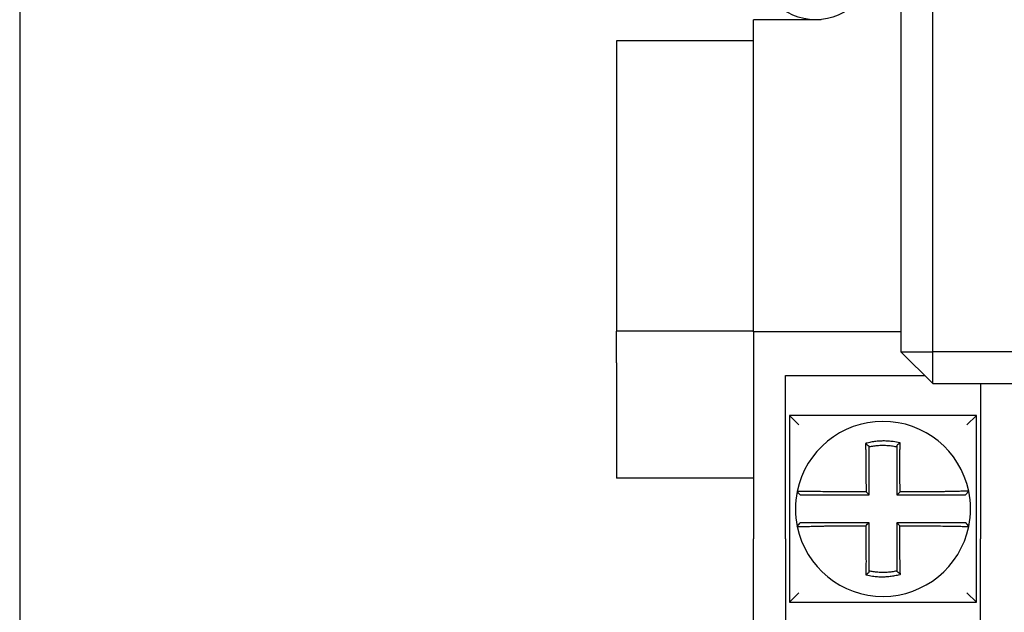
# Model space of a CAD drawing. Units: inches. Extents: x 1534 to 1914, y 173 to 334.
# Drawn here: x 1856 to 1857, y 286 to 287 of the extents above; entities that cross this region are included whole.
import ezdxf

# ---------------------------------------------------------------- set-up
doc = ezdxf.new("R2010")
doc.units = ezdxf.units.IN
doc.header["$MEASUREMENT"] = 0

msp = doc.modelspace()

# ---------------------------------------------------------------- linework, layer by layer
for p, q in [((1856.24447, 309.34115), (1856.24447, 280.65915)), ((1857.35163, 287.81315), (1857.35163, 286.81815)), ((1857.39163, 286.81815), (1857.39163, 287.81315)), ((1857.16663, 286.84315), (1857.16663, 287.23565)), ((1857.25163, 287.23565), (1857.16663, 287.23565)), ((1856.99447, 287.20915), (1856.99447, 286.84415)), ((1857.16663, 287.20915), (1856.99447, 287.20915)), ((1856.99447, 286.80415), (1856.99447, 286.84415)), ((1857.16663, 286.84415), (1856.99447, 286.84415)), ((1857.35163, 286.84315), (1857.16663, 286.84315)), ((1857.16663, 286.84315), (1857.16663, 286.58315)), ((1857.35163, 286.81815), (1857.39163, 286.81815)), ((1857.35163, 286.81815), (1857.39163, 286.77815)), ((1857.39163, 286.77815), (1857.39163, 286.81815)), ((1858.12663, 286.81815), (1857.39163, 286.81815)), ((1856.99447, 286.80415), (1856.99447, 286.65915)), ((1857.20663, 286.58315), (1857.20663, 286.78815)), ((1857.20663, 286.78815), (1857.38163, 286.78815)), ((1857.39163, 286.77815), (1858.12663, 286.77815)), ((1857.45163, 286.77815), (1857.45163, 286.58315)), ((1857.21163, 286.73815), (1857.22363, 286.72615)), ((1857.21163, 286.73815), (1857.21163, 286.50315)), ((1857.44663, 286.73815), (1857.21163, 286.73815)), ((1857.44663, 286.73815), (1857.43463, 286.72615)), ((1857.44663, 286.50315), (1857.44663, 286.73815)), ((1857.16663, 286.65915), (1856.99447, 286.65915)), ((1857.43685, 286.64293), (1857.43295, 286.63815)), ((1857.22141, 286.59837), (1857.2253, 286.60315)), ((1857.16663, 286.43315), (1857.16663, 286.58315)), ((1857.20663, 286.58315), (1857.20663, 286.43315)), ((1857.45163, 286.43315), (1857.45163, 286.58315)), ((1857.21163, 286.50315), (1857.22363, 286.51515)), ((1857.44663, 286.50315), (1857.43463, 286.51515)), ((1857.21163, 286.50315), (1857.44663, 286.50315))]:
    msp.add_line(p, q)
msp.add_circle((1857.24447, 287.30915), 0.0735)
for start, end in [(11.68676, 168.46476), (168.48041, 191.68676), (348.48041, 11.68676), (191.68676, 348.46478)]:
    msp.add_arc((1857.32913, 286.62065), 0.11, start, end)
for points, knots in [([(1857.35069, 286.70347), (1857.35054, 286.70351), (1857.35038, 286.70355), (1857.34745, 286.70426), (1857.34482, 286.70476), (1857.3411, 286.70529), (1857.34005, 286.70542), (1857.33797, 286.70564), (1857.33692, 286.70573), (1857.33483, 286.70587), (1857.33378, 286.70592), (1857.33169, 286.70599), (1857.33064, 286.706), (1857.32943, 286.70599), (1857.32926, 286.70599), (1857.32822, 286.70598), (1857.32733, 286.70596), (1857.3254, 286.70588), (1857.32436, 286.70581), (1857.32227, 286.70565), (1857.32123, 286.70554), (1857.31915, 286.7053), (1857.31811, 286.70516), (1857.31604, 286.70484), (1857.31501, 286.70466), (1857.31299, 286.70427), (1857.31195, 286.70406), (1857.30989, 286.70358), (1857.30891, 286.70334), (1857.3077, 286.70301), (1857.30746, 286.70295), (1857.30722, 286.70288)], [-0.10574839, -0.10574839, -0.10574839, -0.10574839, -0.10457324, -0.10457324, -0.08316379, -0.08316379, -0.07481887, -0.07481887, -0.0664803, -0.0664803, -0.05814808, -0.05814808, -0.0498222, -0.0498222, -0.04852515, -0.04852515, -0.04150266, -0.04150266, -0.03318945, -0.03318945, -0.02488259, -0.02488259, -0.01658206, -0.01658206, -0.00828786, -0.00828786, 0, 0, 0.00752294, 0.00752294, 0.00940367, 0.00940367, 0.00940367, 0.00940367]), ([(1857.30722, 286.70288), (1857.30795, 286.70233), (1857.30868, 286.70177), (1857.31015, 286.70063), (1857.31089, 286.70004), (1857.31163, 286.69944)], [0, 0, 0, 0, 0.007927603, 0.007927603, 0.016098399, 0.016098399, 0.016098399, 0.016098399]), ([(1857.30722, 286.70288), (1857.30723, 286.70255), (1857.30723, 286.70223), (1857.30727, 286.70085), (1857.3073, 286.69978), (1857.30734, 286.69842), (1857.30734, 286.69814), (1857.30736, 286.69757), (1857.30737, 286.69729), (1857.30738, 286.69672), (1857.30739, 286.69643), (1857.30741, 286.69586), (1857.30742, 286.69557), (1857.30743, 286.69516), (1857.30743, 286.69503), (1857.30744, 286.69474), (1857.30745, 286.69458), (1857.30746, 286.69413), (1857.30747, 286.69385), (1857.30749, 286.69327), (1857.30749, 286.69298), (1857.30751, 286.69241), (1857.30752, 286.69212), (1857.30754, 286.69156), (1857.30755, 286.69127), (1857.30756, 286.69071), (1857.30757, 286.69043), (1857.30759, 286.68987), (1857.3076, 286.68959), (1857.30763, 286.68876), (1857.30764, 286.6882), (1857.30767, 286.68753), (1857.30767, 286.6874), (1857.30767, 286.68728)], [-0.161548152, -0.161548152, -0.161548152, -0.161548152, -0.159157643, -0.159157643, -0.151442512, -0.151442512, -0.149430357, -0.149430357, -0.14741039, -0.14741039, -0.145386164, -0.145386164, -0.143361359, -0.143361359, -0.14246134, -0.14246134, -0.141339755, -0.141339755, -0.139325216, -0.139325216, -0.137321669, -0.137321669, -0.135333092, -0.135333092, -0.133363498, -0.133363498, -0.131416923, -0.131416923, -0.129497407, -0.129497407, -0.125639841, -0.125639841, -0.124796687, -0.124796687, -0.124796687, -0.124796687]), ([(1857.31163, 286.69871), (1857.31174, 286.69874), (1857.31185, 286.69877), (1857.31298, 286.69901), (1857.31397, 286.69921), (1857.31587, 286.69955), (1857.31684, 286.69971), (1857.31879, 286.69999), (1857.31976, 286.70011), (1857.32172, 286.70031), (1857.32269, 286.7004), (1857.32465, 286.70053), (1857.32564, 286.70058), (1857.32745, 286.70064), (1857.32827, 286.70065), (1857.32926, 286.70065), (1857.32941, 286.70065), (1857.33054, 286.70065), (1857.33153, 286.70062), (1857.33349, 286.70054), (1857.33447, 286.70048), (1857.33643, 286.70032), (1857.33741, 286.70023), (1857.33936, 286.7), (1857.34033, 286.69987), (1857.34309, 286.69944), (1857.34482, 286.69912), (1857.34663, 286.69871)], [-0.000934324, -0.000934324, -0.000934324, -0.000934324, 0, 0, 0.008287862, 0.008287862, 0.016582057, 0.016582057, 0.024882587, 0.024882587, 0.033189453, 0.033189453, 0.041502656, 0.041502656, 0.048525154, 0.048525154, 0.049822198, 0.049822198, 0.058148081, 0.058148081, 0.066480305, 0.066480305, 0.074818873, 0.074818873, 0.083163786, 0.083163786, 0.098453148, 0.098453148, 0.098453148, 0.098453148]), ([(1857.35069, 286.70347), (1857.35, 286.70293), (1857.3493, 286.70238), (1857.34795, 286.70129), (1857.34728, 286.70074), (1857.34663, 286.70018)], [-0.014988692, -0.014988692, -0.014988692, -0.014988692, -0.007401847, -0.007401847, 0, 0, 0, 0]), ([(1857.34663, 286.70018), (1857.34663, 286.69986), (1857.34663, 286.69955), (1857.34663, 286.69906), (1857.34663, 286.69889), (1857.34663, 286.69871)], [-0.0065434417, -0.0065434417, -0.0065434417, -0.0065434417, -0.0040022898, -0.0040022898, -0.0026412179, -0.0026412179, -0.0026412179, -0.0026412179]), ([(1857.3504, 286.68734), (1857.35042, 286.68827), (1857.35044, 286.68921), (1857.35046, 286.69042), (1857.35047, 286.6907), (1857.35048, 286.69127), (1857.35049, 286.69155), (1857.3505, 286.69212), (1857.35051, 286.6924), (1857.35052, 286.69298), (1857.35052, 286.69326), (1857.35053, 286.69384), (1857.35054, 286.69413), (1857.35055, 286.69467), (1857.35055, 286.69492), (1857.35056, 286.69521), (1857.35056, 286.69524), (1857.35057, 286.69557), (1857.35057, 286.69585), (1857.35058, 286.69643), (1857.35059, 286.69672), (1857.3506, 286.69729), (1857.3506, 286.69757), (1857.35061, 286.69814), (1857.35061, 286.69842), (1857.35063, 286.69926), (1857.35064, 286.69981), (1857.35066, 286.70124), (1857.35067, 286.70211), (1857.35069, 286.70314), (1857.35069, 286.7033), (1857.35069, 286.70347), (1857.35069, 286.70347), (1857.35069, 286.70347)], [-0.026650038, -0.026650038, -0.026650038, -0.026650038, -0.020149716, -0.020149716, -0.018193252, -0.018193252, -0.016213182, -0.016213182, -0.014213547, -0.014213547, -0.012198369, -0.012198369, -0.010171634, -0.010171634, -0.008383613, -0.008383613, -0.008137285, -0.008137285, -0.006099198, -0.006099198, -0.004061176, -0.004061176, -0.002026917, -0.002026917, 0, 0, 0.00400229, 0.00400229, 0.010405953, 0.010405953, 0.011627836, 0.011627836, 0.011644388, 0.011644388, 0.011644388, 0.011644388]), ([(1857.30767, 286.68728), (1857.30769, 286.68487), (1857.3077, 286.68246), (1857.30772, 286.67865), (1857.30772, 286.67725), (1857.30773, 286.67446), (1857.30774, 286.67306), (1857.30775, 286.67027), (1857.30776, 286.66887), (1857.30777, 286.66608), (1857.30778, 286.66469), (1857.30779, 286.66314), (1857.30779, 286.66298), (1857.30779, 286.66159), (1857.3078, 286.66034), (1857.30781, 286.6577), (1857.30782, 286.65631), (1857.30783, 286.65351), (1857.30784, 286.65212), (1857.30785, 286.64932), (1857.30786, 286.64793), (1857.30787, 286.64513), (1857.30788, 286.64374), (1857.30789, 286.64227), (1857.30789, 286.64221), (1857.30789, 286.64214)], [-0.12479669, -0.12479669, -0.12479669, -0.12479669, -0.10642227, -0.10642227, -0.09578004, -0.09578004, -0.08513782, -0.08513782, -0.07449559, -0.07449559, -0.06385336, -0.06385336, -0.06268925, -0.06268925, -0.05321114, -0.05321114, -0.04256891, -0.04256891, -0.03192668, -0.03192668, -0.02128445, -0.02128445, -0.01064223, -0.01064223, -0.01013752, -0.01013752, -0.01013752, -0.01013752]), ([(1857.31163, 286.68728), (1857.31163, 286.68739), (1857.31163, 286.6875), (1857.31163, 286.68812), (1857.31163, 286.68863), (1857.31163, 286.68938), (1857.31163, 286.68963), (1857.31163, 286.69014), (1857.31163, 286.6904), (1857.31163, 286.69091), (1857.31163, 286.69116), (1857.31163, 286.69168), (1857.31163, 286.69194), (1857.31163, 286.69246), (1857.31163, 286.69272), (1857.31163, 286.69324), (1857.31163, 286.6935), (1857.31163, 286.69391), (1857.31163, 286.69405), (1857.31163, 286.69431), (1857.31163, 286.69443), (1857.31163, 286.69481), (1857.31163, 286.69507), (1857.31163, 286.69559), (1857.31163, 286.69585), (1857.31163, 286.69636), (1857.31163, 286.69662), (1857.31163, 286.69713), (1857.31163, 286.69739), (1857.31163, 286.698), (1857.31163, 286.69836), (1857.31163, 286.69871)], [0.124796687, 0.124796687, 0.124796687, 0.124796687, 0.125639841, 0.125639841, 0.129497407, 0.129497407, 0.131416923, 0.131416923, 0.133363498, 0.133363498, 0.135333092, 0.135333092, 0.137321669, 0.137321669, 0.139325216, 0.139325216, 0.141339755, 0.141339755, 0.14246134, 0.14246134, 0.143361359, 0.143361359, 0.145386164, 0.145386164, 0.14741039, 0.14741039, 0.149430357, 0.149430357, 0.151442512, 0.151442512, 0.154290156, 0.154290156, 0.154290156, 0.154290156]), ([(1857.31163, 286.63841), (1857.31163, 286.63972), (1857.31163, 286.64103), (1857.31163, 286.64374), (1857.31163, 286.64513), (1857.31163, 286.64793), (1857.31163, 286.64932), (1857.31163, 286.65212), (1857.31163, 286.65351), (1857.31163, 286.65631), (1857.31163, 286.6577), (1857.31163, 286.66034), (1857.31163, 286.66159), (1857.31163, 286.66298), (1857.31163, 286.66314), (1857.31163, 286.66469), (1857.31163, 286.66608), (1857.31163, 286.66887), (1857.31163, 286.67027), (1857.31163, 286.67306), (1857.31163, 286.67446), (1857.31163, 286.67725), (1857.31163, 286.67865), (1857.31163, 286.68246), (1857.31163, 286.68487), (1857.31163, 286.68728)], [0.00066864, 0.00066864, 0.00066864, 0.00066864, 0.01064223, 0.01064223, 0.02128445, 0.02128445, 0.03192668, 0.03192668, 0.04256891, 0.04256891, 0.05321114, 0.05321114, 0.06268925, 0.06268925, 0.06385336, 0.06385336, 0.07449559, 0.07449559, 0.08513782, 0.08513782, 0.09578004, 0.09578004, 0.10642227, 0.10642227, 0.12479669, 0.12479669, 0.12479669, 0.12479669]), ([(1857.34663, 286.69871), (1857.34663, 286.69838), (1857.34663, 286.69805), (1857.34663, 286.69746), (1857.34663, 286.6972), (1857.34663, 286.69668), (1857.34663, 286.69642), (1857.34663, 286.6959), (1857.34663, 286.69564), (1857.34663, 286.69512), (1857.34663, 286.69485), (1857.34663, 286.69456), (1857.34663, 286.69453), (1857.34663, 286.69426), (1857.34663, 286.69403), (1857.34663, 286.69354), (1857.34663, 286.69328), (1857.34663, 286.69275), (1857.34663, 286.69249), (1857.34663, 286.69196), (1857.34663, 286.6917), (1857.34663, 286.69118), (1857.34663, 286.69092), (1857.34663, 286.69041), (1857.34663, 286.69015), (1857.34663, 286.68905), (1857.34663, 286.68819), (1857.34663, 286.68734)], [-0.002641218, -0.002641218, -0.002641218, -0.002641218, 0, 0, 0.002026917, 0.002026917, 0.004061176, 0.004061176, 0.006099198, 0.006099198, 0.008137285, 0.008137285, 0.008383613, 0.008383613, 0.010171634, 0.010171634, 0.012198369, 0.012198369, 0.014213547, 0.014213547, 0.016213182, 0.016213182, 0.018193252, 0.018193252, 0.020149716, 0.020149716, 0.026650038, 0.026650038, 0.026650038, 0.026650038]), ([(1857.34663, 286.68734), (1857.34663, 286.68631), (1857.34663, 286.68527), (1857.34663, 286.68284), (1857.34663, 286.68144), (1857.34663, 286.67865), (1857.34663, 286.67725), (1857.34663, 286.67446), (1857.34663, 286.67306), (1857.34663, 286.67027), (1857.34663, 286.66887), (1857.34663, 286.66608), (1857.34663, 286.66469), (1857.34663, 286.66314), (1857.34663, 286.663), (1857.34663, 286.6616), (1857.34663, 286.66035), (1857.34663, 286.6577), (1857.34663, 286.65631), (1857.34663, 286.65351), (1857.34663, 286.65212), (1857.34663, 286.64932), (1857.34663, 286.64793), (1857.34663, 286.64374), (1857.34663, 286.64094), (1857.34663, 286.63815)], [0.02665004, 0.02665004, 0.02665004, 0.02665004, 0.03452918, 0.03452918, 0.0451714, 0.0451714, 0.05581363, 0.05581363, 0.06645586, 0.06645586, 0.07709809, 0.07709809, 0.08774031, 0.08774031, 0.08884567, 0.08884567, 0.09838254, 0.09838254, 0.10902477, 0.10902477, 0.11966699, 0.11966699, 0.13030922, 0.13030922, 0.15159368, 0.15159368, 0.15159368, 0.15159368]), ([(1857.35061, 286.64188), (1857.3506, 286.64343), (1857.35059, 286.64498), (1857.35058, 286.64793), (1857.35057, 286.64932), (1857.35056, 286.65212), (1857.35055, 286.65351), (1857.35054, 286.65631), (1857.35053, 286.6577), (1857.35052, 286.66035), (1857.35052, 286.6616), (1857.35051, 286.663), (1857.35051, 286.66314), (1857.3505, 286.66469), (1857.3505, 286.66608), (1857.35048, 286.66887), (1857.35048, 286.67027), (1857.35046, 286.67306), (1857.35046, 286.67446), (1857.35044, 286.67725), (1857.35044, 286.67865), (1857.35042, 286.68144), (1857.35042, 286.68284), (1857.35041, 286.68527), (1857.3504, 286.68631), (1857.3504, 286.68734)], [-0.1421171, -0.1421171, -0.1421171, -0.1421171, -0.13030922, -0.13030922, -0.11966699, -0.11966699, -0.10902477, -0.10902477, -0.09838254, -0.09838254, -0.08884567, -0.08884567, -0.08774031, -0.08774031, -0.07709809, -0.07709809, -0.06645586, -0.06645586, -0.05581363, -0.05581363, -0.0451714, -0.0451714, -0.03452918, -0.03452918, -0.02665004, -0.02665004, -0.02665004, -0.02665004]), ([(1857.22135, 286.64265), (1857.22135, 286.64264), (1857.22135, 286.64264), (1857.22135, 286.64264), (1857.22135, 286.64264), (1857.22135, 286.64264), (1857.22135, 286.64264), (1857.22135, 286.64264), (1857.22135, 286.64264), (1857.22134, 286.64263), (1857.22134, 286.64263), (1857.22134, 286.64263), (1857.22134, 286.64263), (1857.22134, 286.64263), (1857.22134, 286.64263), (1857.22134, 286.64263), (1857.22134, 286.64263), (1857.22134, 286.64263), (1857.22134, 286.64263), (1857.22134, 286.64262), (1857.22134, 286.64262), (1857.22134, 286.64262), (1857.22134, 286.64262), (1857.22134, 286.64262), (1857.22134, 286.64262), (1857.22134, 286.64262), (1857.22134, 286.64262), (1857.22134, 286.64262)], [-0.025438801, -0.025438801, -0.025438801, -0.025438801, -0.021167211, -0.021167211, -0.01905049, -0.01905049, -0.016933768, -0.016933768, -0.014817047, -0.014817047, -0.012716767, -0.012716767, -0.012700326, -0.012700326, -0.010583605, -0.010583605, -0.008466884, -0.008466884, -0.006350163, -0.006350163, -0.004233442, -0.004233442, -0.002116721, -0.002116721, 0, 0, 0.000007825, 0.000007825, 0.000007825, 0.000007825]), ([(1857.225, 286.63815), (1857.22439, 286.63889), (1857.22378, 286.63964), (1857.22256, 286.64113), (1857.22195, 286.64187), (1857.22134, 286.64262)], [0, 0, 0, 0, 0.007334735, 0.007334735, 0.01466947, 0.01466947, 0.01466947, 0.01466947]), ([(1857.26247, 286.64203), (1857.25855, 286.64214), (1857.25461, 286.64222), (1857.24916, 286.64233), (1857.24752, 286.64236), (1857.24435, 286.64241), (1857.24281, 286.64244), (1857.23979, 286.64248), (1857.2383, 286.6425), (1857.2357, 286.64254), (1857.23456, 286.64255), (1857.23332, 286.64257), (1857.23316, 286.64257), (1857.2318, 286.64258), (1857.23067, 286.6426), (1857.22854, 286.64262), (1857.22755, 286.64263), (1857.2258, 286.64264), (1857.22504, 286.64265), (1857.22373, 286.64265), (1857.22318, 286.64266), (1857.22226, 286.64266), (1857.22191, 286.64266), (1857.22146, 286.64265), (1857.22135, 286.64265), (1857.22135, 286.64265)], [-0.17176204, -0.17176204, -0.17176204, -0.17176204, -0.14462614, -0.14462614, -0.13268157, -0.13268157, -0.12089162, -0.12089162, -0.10861166, -0.10861166, -0.09829519, -0.09829519, -0.09675153, -0.09675153, -0.085043, -0.085043, -0.07282997, -0.07282997, -0.06103744, -0.06103744, -0.04933373, -0.04933373, -0.03713603, -0.03713603, -0.0254388, -0.0254388, -0.0254388, -0.0254388]), ([(1857.225, 286.63815), (1857.225, 286.63815), (1857.225, 286.63815), (1857.225, 286.63815), (1857.225, 286.63815), (1857.22501, 286.63815), (1857.22501, 286.63815), (1857.22501, 286.63815), (1857.22501, 286.63815), (1857.22501, 286.63815), (1857.22501, 286.63815), (1857.22501, 286.63815), (1857.22501, 286.63815), (1857.22501, 286.63815), (1857.22502, 286.63815), (1857.22502, 286.63815), (1857.22502, 286.63815), (1857.22502, 286.63815), (1857.22502, 286.63815), (1857.22502, 286.63815), (1857.22502, 286.63815), (1857.22502, 286.63815), (1857.22502, 286.63815), (1857.22502, 286.63815), (1857.22502, 286.63815), (1857.22503, 286.63815), (1857.22503, 286.63815), (1857.22503, 286.63815)], [-0.000007825, -0.000007825, -0.000007825, -0.000007825, 0, 0, 0.002116721, 0.002116721, 0.004233442, 0.004233442, 0.006350163, 0.006350163, 0.008466884, 0.008466884, 0.010583605, 0.010583605, 0.012700326, 0.012700326, 0.012716767, 0.012716767, 0.014817047, 0.014817047, 0.016933768, 0.016933768, 0.01905049, 0.01905049, 0.021167211, 0.021167211, 0.025438801, 0.025438801, 0.025438801, 0.025438801]), ([(1857.22503, 286.63815), (1857.22503, 286.63815), (1857.22514, 286.63815), (1857.22556, 286.63815), (1857.22588, 286.63815), (1857.22671, 286.63815), (1857.22722, 286.63815), (1857.22842, 286.63815), (1857.22911, 286.63815), (1857.23071, 286.63815), (1857.23161, 286.63815), (1857.23355, 286.63815), (1857.23457, 286.63815), (1857.23581, 286.63815), (1857.23596, 286.63815), (1857.23708, 286.63815), (1857.23812, 286.63815), (1857.24048, 286.63815), (1857.24183, 286.63815), (1857.24458, 286.63815), (1857.24598, 286.63815), (1857.24886, 286.63815), (1857.25035, 286.63815), (1857.25532, 286.63815), (1857.2589, 286.63815), (1857.26247, 286.63815)], [0.0254388, 0.0254388, 0.0254388, 0.0254388, 0.03713603, 0.03713603, 0.04933373, 0.04933373, 0.06103744, 0.06103744, 0.07282997, 0.07282997, 0.085043, 0.085043, 0.09675153, 0.09675153, 0.09829519, 0.09829519, 0.10861166, 0.10861166, 0.12089162, 0.12089162, 0.13268157, 0.13268157, 0.14462614, 0.14462614, 0.17176204, 0.17176204, 0.17176204, 0.17176204]), ([(1857.30789, 286.64214), (1857.30634, 286.64214), (1857.30479, 286.64213), (1857.30185, 286.64213), (1857.30046, 286.64212), (1857.29766, 286.64212), (1857.29627, 286.64211), (1857.29347, 286.64211), (1857.29208, 286.6421), (1857.28928, 286.6421), (1857.28789, 286.64209), (1857.28649, 286.64209), (1857.28649, 286.64209), (1857.28509, 286.64209), (1857.2837, 286.64208), (1857.2809, 286.64208), (1857.27951, 286.64207), (1857.27671, 286.64207), (1857.27532, 286.64206), (1857.27252, 286.64206), (1857.27113, 286.64205), (1857.26833, 286.64205), (1857.26694, 286.64204), (1857.26452, 286.64204), (1857.2635, 286.64203), (1857.26247, 286.64203)], [-0.28709012, -0.28709012, -0.28709012, -0.28709012, -0.27531145, -0.27531145, -0.26466922, -0.26466922, -0.254027, -0.254027, -0.24338477, -0.24338477, -0.2327525, -0.2327525, -0.23274254, -0.23274254, -0.22210031, -0.22210031, -0.21145809, -0.21145809, -0.20081586, -0.20081586, -0.19017363, -0.19017363, -0.17953141, -0.17953141, -0.17176204, -0.17176204, -0.17176204, -0.17176204]), ([(1857.26247, 286.63815), (1857.2635, 286.63815), (1857.26452, 286.63815), (1857.26694, 286.63815), (1857.26833, 286.63815), (1857.27113, 286.63815), (1857.27252, 286.63815), (1857.27532, 286.63815), (1857.27671, 286.63815), (1857.27951, 286.63815), (1857.2809, 286.63815), (1857.2837, 286.63815), (1857.28509, 286.63815), (1857.28649, 286.63815), (1857.28649, 286.63815), (1857.28789, 286.63815), (1857.28928, 286.63815), (1857.29208, 286.63815), (1857.29347, 286.63815), (1857.29627, 286.63815), (1857.29766, 286.63815), (1857.30046, 286.63815), (1857.30185, 286.63815), (1857.30604, 286.63815), (1857.30883, 286.63815), (1857.31163, 286.63815)], [0.17176204, 0.17176204, 0.17176204, 0.17176204, 0.17953141, 0.17953141, 0.19017363, 0.19017363, 0.20081586, 0.20081586, 0.21145809, 0.21145809, 0.22210031, 0.22210031, 0.23274254, 0.23274254, 0.2327525, 0.2327525, 0.24338477, 0.24338477, 0.254027, 0.254027, 0.26466922, 0.26466922, 0.27531145, 0.27531145, 0.29658965, 0.29658965, 0.29658965, 0.29658965]), ([(1857.30789, 286.64214), (1857.30851, 286.64152), (1857.30913, 286.6409), (1857.31038, 286.63966), (1857.311, 286.63904), (1857.31163, 286.63841)], [0, 0, 0, 0, 0.008198046, 0.008198046, 0.016431136, 0.016431136, 0.016431136, 0.016431136]), ([(1857.34689, 286.63815), (1857.3482, 286.63815), (1857.34951, 286.63815), (1857.35221, 286.63815), (1857.35361, 286.63815), (1857.3564, 286.63815), (1857.3578, 286.63815), (1857.36059, 286.63815), (1857.36199, 286.63815), (1857.36478, 286.63815), (1857.36618, 286.63815), (1857.36897, 286.63815), (1857.37037, 286.63815), (1857.37176, 286.63815), (1857.37176, 286.63815), (1857.37316, 286.63815), (1857.37456, 286.63815), (1857.37735, 286.63815), (1857.37875, 286.63815), (1857.38154, 286.63815), (1857.38294, 286.63815), (1857.38573, 286.63815), (1857.38713, 286.63815), (1857.39094, 286.63815), (1857.39336, 286.63815), (1857.39579, 286.63815)], [0.00067009, 0.00067009, 0.00067009, 0.00067009, 0.01064223, 0.01064223, 0.02128445, 0.02128445, 0.03192668, 0.03192668, 0.04256891, 0.04256891, 0.05321114, 0.05321114, 0.06384396, 0.06384396, 0.06385336, 0.06385336, 0.07449559, 0.07449559, 0.08513782, 0.08513782, 0.09578004, 0.09578004, 0.10642227, 0.10642227, 0.12486559, 0.12486559, 0.12486559, 0.12486559]), ([(1857.39579, 286.64199), (1857.39336, 286.64198), (1857.39094, 286.64198), (1857.38713, 286.64197), (1857.38573, 286.64196), (1857.38294, 286.64196), (1857.38154, 286.64195), (1857.37875, 286.64195), (1857.37735, 286.64194), (1857.37456, 286.64194), (1857.37316, 286.64193), (1857.37176, 286.64193), (1857.37176, 286.64193), (1857.37037, 286.64193), (1857.36897, 286.64192), (1857.36618, 286.64192), (1857.36478, 286.64191), (1857.36199, 286.64191), (1857.36059, 286.6419), (1857.3578, 286.6419), (1857.3564, 286.64189), (1857.35361, 286.64189), (1857.35221, 286.64188), (1857.35075, 286.64188), (1857.35068, 286.64188), (1857.35061, 286.64188)], [-0.12486559, -0.12486559, -0.12486559, -0.12486559, -0.10642227, -0.10642227, -0.09578004, -0.09578004, -0.08513782, -0.08513782, -0.07449559, -0.07449559, -0.06385336, -0.06385336, -0.06384396, -0.06384396, -0.05321114, -0.05321114, -0.04256891, -0.04256891, -0.03192668, -0.03192668, -0.02128445, -0.02128445, -0.01064223, -0.01064223, -0.01011578, -0.01011578, -0.01011578, -0.01011578]), ([(1857.43685, 286.64293), (1857.43685, 286.64292), (1857.43639, 286.64291), (1857.43504, 286.64288), (1857.43449, 286.64286), (1857.43318, 286.64284), (1857.43242, 286.64282), (1857.43068, 286.64279), (1857.42969, 286.64277), (1857.42757, 286.64273), (1857.42644, 286.64271), (1857.42505, 286.64268), (1857.42485, 286.64268), (1857.42361, 286.64265), (1857.42251, 286.64263), (1857.41995, 286.64258), (1857.41846, 286.64255), (1857.41544, 286.64249), (1857.41391, 286.64245), (1857.41073, 286.64238), (1857.4091, 286.64234), (1857.4057, 286.64226), (1857.40393, 286.64222), (1857.40054, 286.64213), (1857.39892, 286.64208), (1857.39679, 286.64202), (1857.39629, 286.642), (1857.39579, 286.64199)], [-0.27035261, -0.27035261, -0.27035261, -0.27035261, -0.24673508, -0.24673508, -0.23516565, -0.23516565, -0.22348913, -0.22348913, -0.21137623, -0.21137623, -0.19974472, -0.19974472, -0.19789093, -0.19789093, -0.18794384, -0.18794384, -0.17570644, -0.17570644, -0.16394014, -0.16394014, -0.15200321, -0.15200321, -0.13958972, -0.13958972, -0.12832711, -0.12832711, -0.12486559, -0.12486559, -0.12486559, -0.12486559]), ([(1857.39579, 286.63815), (1857.39625, 286.63815), (1857.39671, 286.63815), (1857.39864, 286.63815), (1857.40012, 286.63815), (1857.4032, 286.63815), (1857.40481, 286.63815), (1857.40789, 286.63815), (1857.40938, 286.63815), (1857.41226, 286.63815), (1857.41365, 286.63815), (1857.41639, 286.63815), (1857.41773, 286.63815), (1857.42004, 286.63815), (1857.42104, 286.63815), (1857.42216, 286.63815), (1857.42234, 286.63815), (1857.4236, 286.63815), (1857.42461, 286.63815), (1857.42653, 286.63815), (1857.42742, 286.63815), (1857.42899, 286.63815), (1857.42967, 286.63815), (1857.43085, 286.63815), (1857.43134, 286.63815), (1857.43254, 286.63815), (1857.43295, 286.63815), (1857.43295, 286.63815)], [0.12486559, 0.12486559, 0.12486559, 0.12486559, 0.12832711, 0.12832711, 0.13958972, 0.13958972, 0.15200321, 0.15200321, 0.16394014, 0.16394014, 0.17570644, 0.17570644, 0.18794384, 0.18794384, 0.19789093, 0.19789093, 0.19974472, 0.19974472, 0.21137623, 0.21137623, 0.22348913, 0.22348913, 0.23516565, 0.23516565, 0.24673508, 0.24673508, 0.27010336, 0.27010336, 0.27010336, 0.27010336]), ([(1857.26246, 286.60315), (1857.262, 286.60315), (1857.26155, 286.60315), (1857.25961, 286.60315), (1857.25813, 286.60315), (1857.25505, 286.60315), (1857.25344, 286.60315), (1857.25036, 286.60315), (1857.24887, 286.60315), (1857.24599, 286.60315), (1857.2446, 286.60315), (1857.24187, 286.60315), (1857.24052, 286.60315), (1857.23821, 286.60315), (1857.23721, 286.60315), (1857.23609, 286.60315), (1857.23591, 286.60315), (1857.23466, 286.60315), (1857.23364, 286.60315), (1857.23173, 286.60315), (1857.23083, 286.60315), (1857.22926, 286.60315), (1857.22858, 286.60315), (1857.2274, 286.60315), (1857.22691, 286.60315), (1857.22571, 286.60315), (1857.2253, 286.60315), (1857.2253, 286.60315)], [0.12486559, 0.12486559, 0.12486559, 0.12486559, 0.12832711, 0.12832711, 0.13958972, 0.13958972, 0.15200321, 0.15200321, 0.16394014, 0.16394014, 0.17570644, 0.17570644, 0.18794384, 0.18794384, 0.19789093, 0.19789093, 0.19974472, 0.19974472, 0.21137623, 0.21137623, 0.22348913, 0.22348913, 0.23516565, 0.23516565, 0.24673508, 0.24673508, 0.27010336, 0.27010336, 0.27010336, 0.27010336]), ([(1857.31136, 286.60315), (1857.31005, 286.60315), (1857.30874, 286.60315), (1857.30604, 286.60315), (1857.30464, 286.60315), (1857.30185, 286.60315), (1857.30045, 286.60315), (1857.29766, 286.60315), (1857.29626, 286.60315), (1857.29347, 286.60315), (1857.29207, 286.60315), (1857.28928, 286.60315), (1857.28789, 286.60315), (1857.28649, 286.60315), (1857.28649, 286.60315), (1857.28509, 286.60315), (1857.28369, 286.60315), (1857.2809, 286.60315), (1857.2795, 286.60315), (1857.27671, 286.60315), (1857.27531, 286.60315), (1857.27252, 286.60315), (1857.27112, 286.60315), (1857.26731, 286.60315), (1857.26489, 286.60315), (1857.26246, 286.60315)], [0.00067009, 0.00067009, 0.00067009, 0.00067009, 0.01064223, 0.01064223, 0.02128445, 0.02128445, 0.03192668, 0.03192668, 0.04256891, 0.04256891, 0.05321114, 0.05321114, 0.06384396, 0.06384396, 0.06385336, 0.06385336, 0.07449559, 0.07449559, 0.08513782, 0.08513782, 0.09578004, 0.09578004, 0.10642227, 0.10642227, 0.12486559, 0.12486559, 0.12486559, 0.12486559]), ([(1857.31163, 286.55396), (1857.31163, 286.55499), (1857.31163, 286.55603), (1857.31163, 286.55846), (1857.31163, 286.55986), (1857.31163, 286.56265), (1857.31163, 286.56405), (1857.31163, 286.56684), (1857.31163, 286.56824), (1857.31163, 286.57103), (1857.31163, 286.57242), (1857.31163, 286.57522), (1857.31163, 286.57661), (1857.31163, 286.57816), (1857.31163, 286.5783), (1857.31163, 286.5797), (1857.31163, 286.58095), (1857.31163, 286.5836), (1857.31163, 286.58499), (1857.31163, 286.58779), (1857.31163, 286.58918), (1857.31163, 286.59198), (1857.31163, 286.59337), (1857.31163, 286.59756), (1857.31163, 286.60036), (1857.31163, 286.60315)], [0.02665004, 0.02665004, 0.02665004, 0.02665004, 0.03452918, 0.03452918, 0.0451714, 0.0451714, 0.05581363, 0.05581363, 0.06645586, 0.06645586, 0.07709809, 0.07709809, 0.08774031, 0.08774031, 0.08884567, 0.08884567, 0.09838254, 0.09838254, 0.10902477, 0.10902477, 0.11966699, 0.11966699, 0.13030922, 0.13030922, 0.15159368, 0.15159368, 0.15159368, 0.15159368]), ([(1857.39578, 286.60315), (1857.39476, 286.60315), (1857.39373, 286.60315), (1857.39131, 286.60315), (1857.38992, 286.60315), (1857.38713, 286.60315), (1857.38573, 286.60315), (1857.38294, 286.60315), (1857.38154, 286.60315), (1857.37875, 286.60315), (1857.37735, 286.60315), (1857.37456, 286.60315), (1857.37316, 286.60315), (1857.37176, 286.60315), (1857.37176, 286.60315), (1857.37036, 286.60315), (1857.36897, 286.60315), (1857.36618, 286.60315), (1857.36478, 286.60315), (1857.36199, 286.60315), (1857.36059, 286.60315), (1857.3578, 286.60315), (1857.3564, 286.60315), (1857.35221, 286.60315), (1857.34942, 286.60315), (1857.34663, 286.60315)], [0.17177331, 0.17177331, 0.17177331, 0.17177331, 0.17954267, 0.17954267, 0.19018489, 0.19018489, 0.20082712, 0.20082712, 0.21146935, 0.21146935, 0.22211158, 0.22211158, 0.2327538, 0.2327538, 0.23276376, 0.23276376, 0.24339603, 0.24339603, 0.25403826, 0.25403826, 0.26468048, 0.26468048, 0.27532271, 0.27532271, 0.29660091, 0.29660091, 0.29660091, 0.29660091]), ([(1857.35037, 286.59916), (1857.34974, 286.59978), (1857.34912, 286.6004), (1857.34787, 286.60164), (1857.34725, 286.60226), (1857.34663, 286.60289)], [0, 0, 0, 0, 0.008199654, 0.008199654, 0.016431136, 0.016431136, 0.016431136, 0.016431136]), ([(1857.34663, 286.60289), (1857.34663, 286.60158), (1857.34663, 286.60027), (1857.34663, 286.59756), (1857.34663, 286.59617), (1857.34663, 286.59337), (1857.34663, 286.59198), (1857.34663, 286.58918), (1857.34663, 286.58779), (1857.34663, 286.58499), (1857.34663, 286.5836), (1857.34663, 286.5808), (1857.34663, 286.57941), (1857.34663, 286.57801), (1857.34663, 286.57801), (1857.34663, 286.57661), (1857.34663, 286.57522), (1857.34663, 286.57242), (1857.34663, 286.57103), (1857.34663, 286.56824), (1857.34663, 286.56684), (1857.34663, 286.56405), (1857.34663, 286.56265), (1857.34663, 286.55884), (1857.34663, 286.55643), (1857.34663, 286.55402)], [0.00066864, 0.00066864, 0.00066864, 0.00066864, 0.01064223, 0.01064223, 0.02128445, 0.02128445, 0.03192668, 0.03192668, 0.04256891, 0.04256891, 0.05321114, 0.05321114, 0.06385289, 0.06385289, 0.06385336, 0.06385336, 0.07449559, 0.07449559, 0.08513782, 0.08513782, 0.09578004, 0.09578004, 0.10642227, 0.10642227, 0.12479669, 0.12479669, 0.12479669, 0.12479669]), ([(1857.43322, 286.60315), (1857.43322, 286.60315), (1857.43311, 286.60315), (1857.43269, 286.60315), (1857.43237, 286.60315), (1857.43154, 286.60315), (1857.43103, 286.60315), (1857.42983, 286.60315), (1857.42914, 286.60315), (1857.42755, 286.60315), (1857.42664, 286.60315), (1857.42471, 286.60315), (1857.42368, 286.60315), (1857.42244, 286.60315), (1857.4223, 286.60315), (1857.42117, 286.60315), (1857.42013, 286.60315), (1857.41777, 286.60315), (1857.41642, 286.60315), (1857.41367, 286.60315), (1857.41227, 286.60315), (1857.40939, 286.60315), (1857.4079, 286.60315), (1857.40293, 286.60315), (1857.39936, 286.60315), (1857.39578, 286.60315)], [0.02539764, 0.02539764, 0.02539764, 0.02539764, 0.03714729, 0.03714729, 0.04934499, 0.04934499, 0.0610487, 0.0610487, 0.07284123, 0.07284123, 0.08505426, 0.08505426, 0.09676279, 0.09676279, 0.09830038, 0.09830038, 0.10862292, 0.10862292, 0.12090289, 0.12090289, 0.13269283, 0.13269283, 0.14463741, 0.14463741, 0.17177331, 0.17177331, 0.17177331, 0.17177331]), ([(1857.43325, 286.60315), (1857.43325, 286.60315), (1857.43325, 286.60315), (1857.43325, 286.60315), (1857.43325, 286.60315), (1857.43324, 286.60315), (1857.43324, 286.60315), (1857.43324, 286.60315), (1857.43324, 286.60315), (1857.43324, 286.60315), (1857.43324, 286.60315), (1857.43324, 286.60315), (1857.43324, 286.60315), (1857.43324, 286.60315), (1857.43324, 286.60315), (1857.43323, 286.60315), (1857.43323, 286.60315), (1857.43323, 286.60315), (1857.43323, 286.60315), (1857.43323, 286.60315), (1857.43323, 286.60315), (1857.43323, 286.60315), (1857.43323, 286.60315), (1857.43322, 286.60315), (1857.43322, 286.60315), (1857.43322, 286.60315)], [0, 0, 0, 0, 0.002116721, 0.002116721, 0.004233442, 0.004233442, 0.006350163, 0.006350163, 0.008466883, 0.008466883, 0.010583604, 0.010583604, 0.012699025, 0.012699025, 0.012700325, 0.012700325, 0.014817046, 0.014817046, 0.016933767, 0.016933767, 0.019050488, 0.019050488, 0.021167208, 0.021167208, 0.02539764, 0.02539764, 0.02539764, 0.02539764]), ([(1857.43325, 286.60315), (1857.43386, 286.60241), (1857.43447, 286.60166), (1857.43569, 286.60017), (1857.4363, 286.59943), (1857.43691, 286.59868)], [0, 0, 0, 0, 0.007334749, 0.007334749, 0.014669499, 0.014669499, 0.014669499, 0.014669499]), ([(1857.22141, 286.59837), (1857.2214, 286.59838), (1857.22187, 286.59839), (1857.22322, 286.59842), (1857.22376, 286.59844), (1857.22507, 286.59846), (1857.22583, 286.59848), (1857.22757, 286.59851), (1857.22856, 286.59853), (1857.23069, 286.59857), (1857.23181, 286.59859), (1857.2332, 286.59862), (1857.2334, 286.59862), (1857.23464, 286.59865), (1857.23574, 286.59867), (1857.2383, 286.59872), (1857.23979, 286.59875), (1857.24281, 286.59881), (1857.24434, 286.59885), (1857.24752, 286.59892), (1857.24915, 286.59895), (1857.25256, 286.59904), (1857.25432, 286.59908), (1857.25771, 286.59917), (1857.25933, 286.59922), (1857.26146, 286.59928), (1857.26196, 286.5993), (1857.26246, 286.59931)], [-0.27035261, -0.27035261, -0.27035261, -0.27035261, -0.24673508, -0.24673508, -0.23516565, -0.23516565, -0.22348913, -0.22348913, -0.21137623, -0.21137623, -0.19974472, -0.19974472, -0.19789093, -0.19789093, -0.18794384, -0.18794384, -0.17570644, -0.17570644, -0.16394014, -0.16394014, -0.15200321, -0.15200321, -0.13958972, -0.13958972, -0.12832711, -0.12832711, -0.12486559, -0.12486559, -0.12486559, -0.12486559]), ([(1857.26246, 286.59931), (1857.26489, 286.59932), (1857.26731, 286.59932), (1857.27112, 286.59933), (1857.27252, 286.59933), (1857.27531, 286.59934), (1857.27671, 286.59934), (1857.2795, 286.59935), (1857.2809, 286.59935), (1857.28369, 286.59936), (1857.28509, 286.59936), (1857.28649, 286.59937), (1857.28649, 286.59937), (1857.28789, 286.59937), (1857.28928, 286.59938), (1857.29207, 286.59938), (1857.29347, 286.59939), (1857.29626, 286.59939), (1857.29766, 286.5994), (1857.30045, 286.5994), (1857.30185, 286.59941), (1857.30464, 286.59941), (1857.30604, 286.59942), (1857.30751, 286.59942), (1857.30757, 286.59942), (1857.30764, 286.59942)], [-0.12486559, -0.12486559, -0.12486559, -0.12486559, -0.10642227, -0.10642227, -0.09578004, -0.09578004, -0.08513782, -0.08513782, -0.07449559, -0.07449559, -0.06385336, -0.06385336, -0.06384396, -0.06384396, -0.05321114, -0.05321114, -0.04256891, -0.04256891, -0.03192668, -0.03192668, -0.02128445, -0.02128445, -0.01064223, -0.01064223, -0.01011578, -0.01011578, -0.01011578, -0.01011578]), ([(1857.30764, 286.59942), (1857.30765, 286.59787), (1857.30766, 286.59632), (1857.30767, 286.59337), (1857.30768, 286.59198), (1857.30769, 286.58918), (1857.3077, 286.58779), (1857.30771, 286.58499), (1857.30772, 286.5836), (1857.30773, 286.58095), (1857.30774, 286.5797), (1857.30774, 286.5783), (1857.30774, 286.57816), (1857.30775, 286.57661), (1857.30776, 286.57522), (1857.30777, 286.57242), (1857.30778, 286.57103), (1857.30779, 286.56824), (1857.3078, 286.56684), (1857.30781, 286.56405), (1857.30781, 286.56265), (1857.30783, 286.55986), (1857.30783, 286.55846), (1857.30785, 286.55603), (1857.30785, 286.55499), (1857.30786, 286.55396)], [-0.1421171, -0.1421171, -0.1421171, -0.1421171, -0.13030922, -0.13030922, -0.11966699, -0.11966699, -0.10902477, -0.10902477, -0.09838254, -0.09838254, -0.08884567, -0.08884567, -0.08774031, -0.08774031, -0.07709809, -0.07709809, -0.06645586, -0.06645586, -0.05581363, -0.05581363, -0.0451714, -0.0451714, -0.03452918, -0.03452918, -0.02665004, -0.02665004, -0.02665004, -0.02665004]), ([(1857.35037, 286.59916), (1857.35191, 286.59916), (1857.35346, 286.59917), (1857.3564, 286.59917), (1857.3578, 286.59918), (1857.36059, 286.59918), (1857.36199, 286.59919), (1857.36478, 286.59919), (1857.36618, 286.5992), (1857.36897, 286.5992), (1857.37036, 286.59921), (1857.37176, 286.59921), (1857.37176, 286.59921), (1857.37316, 286.59921), (1857.37456, 286.59922), (1857.37735, 286.59922), (1857.37875, 286.59923), (1857.38154, 286.59923), (1857.38294, 286.59924), (1857.38573, 286.59924), (1857.38713, 286.59925), (1857.38992, 286.59925), (1857.39131, 286.59926), (1857.39373, 286.59926), (1857.39476, 286.59926), (1857.39578, 286.59927)], [-0.28710138, -0.28710138, -0.28710138, -0.28710138, -0.27532271, -0.27532271, -0.26468048, -0.26468048, -0.25403826, -0.25403826, -0.24339603, -0.24339603, -0.23276376, -0.23276376, -0.2327538, -0.2327538, -0.22211158, -0.22211158, -0.21146935, -0.21146935, -0.20082712, -0.20082712, -0.19018489, -0.19018489, -0.17954267, -0.17954267, -0.17177331, -0.17177331, -0.17177331, -0.17177331]), ([(1857.35058, 286.55402), (1857.35057, 286.55643), (1857.35055, 286.55884), (1857.35054, 286.56265), (1857.35053, 286.56405), (1857.35052, 286.56684), (1857.35051, 286.56824), (1857.3505, 286.57103), (1857.35049, 286.57242), (1857.35048, 286.57522), (1857.35047, 286.57661), (1857.35046, 286.57801), (1857.35046, 286.57801), (1857.35046, 286.57941), (1857.35045, 286.5808), (1857.35044, 286.5836), (1857.35043, 286.58499), (1857.35042, 286.58779), (1857.35041, 286.58918), (1857.3504, 286.59198), (1857.35039, 286.59337), (1857.35038, 286.59617), (1857.35037, 286.59756), (1857.35037, 286.59903), (1857.35037, 286.59909), (1857.35037, 286.59916)], [-0.12479669, -0.12479669, -0.12479669, -0.12479669, -0.10642227, -0.10642227, -0.09578004, -0.09578004, -0.08513782, -0.08513782, -0.07449559, -0.07449559, -0.06385336, -0.06385336, -0.06385289, -0.06385289, -0.05321114, -0.05321114, -0.04256891, -0.04256891, -0.03192668, -0.03192668, -0.02128445, -0.02128445, -0.01064223, -0.01064223, -0.01013753, -0.01013753, -0.01013753, -0.01013753]), ([(1857.39578, 286.59927), (1857.39971, 286.59916), (1857.40364, 286.59908), (1857.4091, 286.59897), (1857.41073, 286.59894), (1857.41391, 286.59889), (1857.41544, 286.59886), (1857.41847, 286.59882), (1857.41995, 286.5988), (1857.42255, 286.59876), (1857.42369, 286.59875), (1857.42493, 286.59873), (1857.42509, 286.59873), (1857.42645, 286.59872), (1857.42758, 286.5987), (1857.42971, 286.59868), (1857.4307, 286.59867), (1857.43245, 286.59866), (1857.43321, 286.59865), (1857.43452, 286.59865), (1857.43508, 286.59864), (1857.43599, 286.59864), (1857.43634, 286.59864), (1857.43679, 286.59865), (1857.4369, 286.59865), (1857.4369, 286.59865)], [-0.17177331, -0.17177331, -0.17177331, -0.17177331, -0.14463741, -0.14463741, -0.13269283, -0.13269283, -0.12090289, -0.12090289, -0.10862292, -0.10862292, -0.09830038, -0.09830038, -0.09676279, -0.09676279, -0.08505426, -0.08505426, -0.07284123, -0.07284123, -0.0610487, -0.0610487, -0.04934499, -0.04934499, -0.03714729, -0.03714729, -0.02539764, -0.02539764, -0.02539764, -0.02539764]), ([(1857.4369, 286.59865), (1857.4369, 286.59865), (1857.4369, 286.59866), (1857.43691, 286.59866), (1857.43691, 286.59866), (1857.43691, 286.59866), (1857.43691, 286.59866), (1857.43691, 286.59866), (1857.43691, 286.59866), (1857.43691, 286.59867), (1857.43691, 286.59867), (1857.43691, 286.59867), (1857.43691, 286.59867), (1857.43691, 286.59867), (1857.43691, 286.59867), (1857.43691, 286.59867), (1857.43691, 286.59867), (1857.43691, 286.59867), (1857.43691, 286.59867), (1857.43691, 286.59868), (1857.43691, 286.59868), (1857.43691, 286.59868), (1857.43691, 286.59868), (1857.43691, 286.59868), (1857.43691, 286.59868), (1857.43691, 286.59868)], [-0.02539764, -0.02539764, -0.02539764, -0.02539764, -0.021167208, -0.021167208, -0.019050488, -0.019050488, -0.016933767, -0.016933767, -0.014817046, -0.014817046, -0.012700325, -0.012700325, -0.012699025, -0.012699025, -0.010583604, -0.010583604, -0.008466883, -0.008466883, -0.006350163, -0.006350163, -0.004233442, -0.004233442, -0.002116721, -0.002116721, 0, 0, 0, 0]), ([(1857.30786, 286.55396), (1857.30783, 286.55303), (1857.30781, 286.55209), (1857.30779, 286.55088), (1857.30778, 286.5506), (1857.30777, 286.55003), (1857.30776, 286.54975), (1857.30775, 286.54918), (1857.30775, 286.5489), (1857.30773, 286.54832), (1857.30773, 286.54804), (1857.30772, 286.54746), (1857.30771, 286.54717), (1857.3077, 286.54663), (1857.3077, 286.54638), (1857.30769, 286.54609), (1857.30769, 286.54606), (1857.30769, 286.54573), (1857.30768, 286.54544), (1857.30767, 286.54487), (1857.30767, 286.54458), (1857.30766, 286.54401), (1857.30765, 286.54373), (1857.30764, 286.54316), (1857.30764, 286.54288), (1857.30762, 286.54204), (1857.30761, 286.54149), (1857.30759, 286.54006), (1857.30758, 286.53919), (1857.30757, 286.53816), (1857.30756, 286.538), (1857.30756, 286.53783), (1857.30756, 286.53783), (1857.30756, 286.53783)], [-0.026650038, -0.026650038, -0.026650038, -0.026650038, -0.020149716, -0.020149716, -0.018193252, -0.018193252, -0.016213182, -0.016213182, -0.014213547, -0.014213547, -0.012198369, -0.012198369, -0.010171634, -0.010171634, -0.008383613, -0.008383613, -0.008137285, -0.008137285, -0.006099198, -0.006099198, -0.004061176, -0.004061176, -0.002026917, -0.002026917, 0, 0, 0.00400229, 0.00400229, 0.010405953, 0.010405953, 0.011627836, 0.011627836, 0.011644388, 0.011644388, 0.011644388, 0.011644388]), ([(1857.31163, 286.54258), (1857.31163, 286.54292), (1857.31163, 286.54325), (1857.31163, 286.54384), (1857.31163, 286.5441), (1857.31163, 286.54462), (1857.31163, 286.54488), (1857.31163, 286.5454), (1857.31163, 286.54566), (1857.31163, 286.54618), (1857.31163, 286.54645), (1857.31163, 286.54674), (1857.31163, 286.54677), (1857.31163, 286.54704), (1857.31163, 286.54727), (1857.31163, 286.54776), (1857.31163, 286.54802), (1857.31163, 286.54855), (1857.31163, 286.54881), (1857.31163, 286.54934), (1857.31163, 286.5496), (1857.31163, 286.55012), (1857.31163, 286.55037), (1857.31163, 286.55089), (1857.31163, 286.55115), (1857.31163, 286.55225), (1857.31163, 286.55311), (1857.31163, 286.55396)], [-0.002641218, -0.002641218, -0.002641218, -0.002641218, 0, 0, 0.002026917, 0.002026917, 0.004061176, 0.004061176, 0.006099198, 0.006099198, 0.008137285, 0.008137285, 0.008383613, 0.008383613, 0.010171634, 0.010171634, 0.012198369, 0.012198369, 0.014213547, 0.014213547, 0.016213182, 0.016213182, 0.018193252, 0.018193252, 0.020149716, 0.020149716, 0.026650038, 0.026650038, 0.026650038, 0.026650038]), ([(1857.34663, 286.55402), (1857.34663, 286.55391), (1857.34663, 286.5538), (1857.34663, 286.55318), (1857.34663, 286.55267), (1857.34663, 286.55192), (1857.34663, 286.55167), (1857.34663, 286.55116), (1857.34663, 286.5509), (1857.34663, 286.55039), (1857.34663, 286.55014), (1857.34663, 286.54962), (1857.34663, 286.54936), (1857.34663, 286.54884), (1857.34663, 286.54858), (1857.34663, 286.54806), (1857.34663, 286.5478), (1857.34663, 286.54739), (1857.34663, 286.54725), (1857.34663, 286.54699), (1857.34663, 286.54687), (1857.34663, 286.54649), (1857.34663, 286.54623), (1857.34663, 286.54571), (1857.34663, 286.54545), (1857.34663, 286.54494), (1857.34663, 286.54468), (1857.34663, 286.54417), (1857.34663, 286.54391), (1857.34663, 286.5433), (1857.34663, 286.54294), (1857.34663, 286.54258)], [0.124796687, 0.124796687, 0.124796687, 0.124796687, 0.125639831, 0.125639831, 0.129497407, 0.129497407, 0.131416923, 0.131416923, 0.133363498, 0.133363498, 0.135333092, 0.135333092, 0.137321669, 0.137321669, 0.139325216, 0.139325216, 0.141339755, 0.141339755, 0.142461295, 0.142461295, 0.143361359, 0.143361359, 0.145386164, 0.145386164, 0.14741039, 0.14741039, 0.149430357, 0.149430357, 0.151442512, 0.151442512, 0.154290156, 0.154290156, 0.154290156, 0.154290156]), ([(1857.35103, 286.53842), (1857.35103, 286.53874), (1857.35102, 286.53907), (1857.35098, 286.54045), (1857.35095, 286.54152), (1857.35091, 286.54288), (1857.35091, 286.54316), (1857.35089, 286.54373), (1857.35088, 286.54401), (1857.35087, 286.54458), (1857.35086, 286.54487), (1857.35084, 286.54544), (1857.35083, 286.54573), (1857.35082, 286.54614), (1857.35082, 286.54627), (1857.35081, 286.54656), (1857.35081, 286.54672), (1857.35079, 286.54717), (1857.35078, 286.54745), (1857.35077, 286.54803), (1857.35076, 286.54832), (1857.35074, 286.54889), (1857.35073, 286.54918), (1857.35071, 286.54974), (1857.35071, 286.55003), (1857.35069, 286.55059), (1857.35068, 286.55087), (1857.35066, 286.55143), (1857.35065, 286.55171), (1857.35063, 286.55254), (1857.35061, 286.5531), (1857.35058, 286.55377), (1857.35058, 286.5539), (1857.35058, 286.55402)], [-0.161548152, -0.161548152, -0.161548152, -0.161548152, -0.159157663, -0.159157663, -0.151442512, -0.151442512, -0.149430357, -0.149430357, -0.14741039, -0.14741039, -0.145386164, -0.145386164, -0.143361359, -0.143361359, -0.142461295, -0.142461295, -0.141339755, -0.141339755, -0.139325216, -0.139325216, -0.137321669, -0.137321669, -0.135333092, -0.135333092, -0.133363498, -0.133363498, -0.131416923, -0.131416923, -0.129497407, -0.129497407, -0.125639831, -0.125639831, -0.124796687, -0.124796687, -0.124796687, -0.124796687]), ([(1857.30756, 286.53783), (1857.30826, 286.53837), (1857.30895, 286.53892), (1857.3103, 286.54001), (1857.31097, 286.54056), (1857.31163, 286.54112)], [-0.014988692, -0.014988692, -0.014988692, -0.014988692, -0.007401847, -0.007401847, 0, 0, 0, 0]), ([(1857.30756, 286.53783), (1857.30771, 286.53779), (1857.30787, 286.53775), (1857.31081, 286.53704), (1857.31343, 286.53654), (1857.31715, 286.53601), (1857.3182, 286.53588), (1857.32028, 286.53566), (1857.32133, 286.53557), (1857.32342, 286.53543), (1857.32447, 286.53538), (1857.32656, 286.53531), (1857.32761, 286.5353), (1857.32882, 286.53531), (1857.32899, 286.53531), (1857.33003, 286.53532), (1857.33092, 286.53534), (1857.33285, 286.53542), (1857.33389, 286.53549), (1857.33598, 286.53565), (1857.33702, 286.53576), (1857.3391, 286.536), (1857.34014, 286.53614), (1857.34221, 286.53646), (1857.34324, 286.53664), (1857.34526, 286.53703), (1857.34631, 286.53724), (1857.34836, 286.53772), (1857.34934, 286.53796), (1857.35055, 286.53829), (1857.35079, 286.53835), (1857.35103, 286.53842)], [-0.10574839, -0.10574839, -0.10574839, -0.10574839, -0.10457324, -0.10457324, -0.08316379, -0.08316379, -0.07481887, -0.07481887, -0.0664803, -0.0664803, -0.05814808, -0.05814808, -0.0498222, -0.0498222, -0.04852515, -0.04852515, -0.04150266, -0.04150266, -0.03318945, -0.03318945, -0.02488259, -0.02488259, -0.01658206, -0.01658206, -0.00828786, -0.00828786, 0, 0, 0.00752294, 0.00752294, 0.00940367, 0.00940367, 0.00940367, 0.00940367]), ([(1857.31163, 286.54112), (1857.31163, 286.54144), (1857.31163, 286.54175), (1857.31163, 286.54224), (1857.31163, 286.54241), (1857.31163, 286.54258)], [-0.0065434417, -0.0065434417, -0.0065434417, -0.0065434417, -0.0040022898, -0.0040022898, -0.0026412179, -0.0026412179, -0.0026412179, -0.0026412179]), ([(1857.34663, 286.54258), (1857.34651, 286.54256), (1857.3464, 286.54253), (1857.34527, 286.54229), (1857.34428, 286.54209), (1857.34238, 286.54175), (1857.34142, 286.54159), (1857.33946, 286.54131), (1857.33849, 286.54119), (1857.33654, 286.54099), (1857.33556, 286.5409), (1857.3336, 286.54077), (1857.33262, 286.54072), (1857.33081, 286.54066), (1857.32998, 286.54065), (1857.329, 286.54065), (1857.32884, 286.54065), (1857.32771, 286.54065), (1857.32672, 286.54068), (1857.32476, 286.54076), (1857.32378, 286.54082), (1857.32182, 286.54098), (1857.32085, 286.54107), (1857.3189, 286.5413), (1857.31792, 286.54143), (1857.31516, 286.54185), (1857.31343, 286.54218), (1857.31163, 286.54258)], [-0.000934324, -0.000934324, -0.000934324, -0.000934324, 0, 0, 0.008287862, 0.008287862, 0.016582057, 0.016582057, 0.024882587, 0.024882587, 0.033189453, 0.033189453, 0.041502656, 0.041502656, 0.048525154, 0.048525154, 0.049822198, 0.049822198, 0.058148081, 0.058148081, 0.066480305, 0.066480305, 0.074818873, 0.074818873, 0.083163786, 0.083163786, 0.098453148, 0.098453148, 0.098453148, 0.098453148]), ([(1857.35103, 286.53842), (1857.3503, 286.53897), (1857.34957, 286.53953), (1857.3481, 286.54067), (1857.34736, 286.54126), (1857.34663, 286.54186)], [0, 0, 0, 0, 0.007927603, 0.007927603, 0.016098399, 0.016098399, 0.016098399, 0.016098399])]:
    msp.add_open_spline(points, degree=3, knots=knots)
for points in [[(1857.31163, 286.69944), (1857.31163, 286.6992), (1857.31163, 286.69896), (1857.31163, 286.69871)], [(1857.31163, 286.63815), (1857.31163, 286.63824), (1857.31163, 286.63833), (1857.31163, 286.63841)], [(1857.34663, 286.63815), (1857.34671, 286.63815), (1857.3468, 286.63815), (1857.34689, 286.63815)], [(1857.35061, 286.64188), (1857.34937, 286.64064), (1857.34813, 286.63939), (1857.34689, 286.63815)], [(1857.30764, 286.59942), (1857.30888, 286.60066), (1857.31012, 286.60191), (1857.31136, 286.60315)], [(1857.31163, 286.60315), (1857.31154, 286.60315), (1857.31145, 286.60315), (1857.31136, 286.60315)], [(1857.34663, 286.60315), (1857.34663, 286.60306), (1857.34663, 286.60297), (1857.34663, 286.60289)], [(1857.34663, 286.54186), (1857.34663, 286.5421), (1857.34663, 286.54234), (1857.34663, 286.54258)]]:
    msp.add_open_spline(points, degree=3)

doc.saveas('drawing.dxf')
